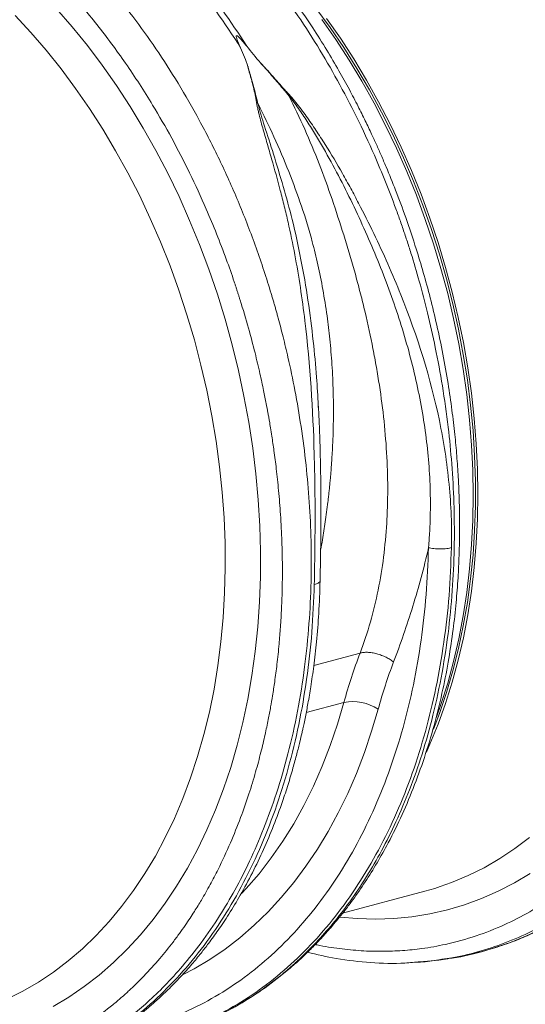
# Model space of a CAD drawing. Units: millimetres. Extents: x 789 to 12028, y 326 to 4688.
# Drawn here: x 9471 to 9607, y 1100 to 1365 of the extents above; entities that cross this region are included whole.
import ezdxf

# ---------------------------------------------------------------- set-up
doc = ezdxf.new("R2010")
doc.units = ezdxf.units.MM
doc.layers.get('0').update_dxf_attribs({"linetype": 'CONTINUOUS'})
doc.layers.add('ACO_DRAINAGE', color=7, linetype='CONTINUOUS')

# ---------------------------------------------------------------- blocks, each defined once
blk = doc.blocks.new('Z$W@#1D4939AF')
at = {"layer": 'ACO_DRAINAGE', "color": 7, "linetype": 'Continuous', "lineweight": 0}
for p, q in [((2143.2, 1042.39), (2147.43, 1037.52)), ((2213.14, 1042.6), (2216.97, 1037.35)), ((2136.25, 1035.99), (2131.98, 1040.59)), ((2214.76, 1039.47), (2218.5, 1034.1)), ((2216.01, 1039.81), (2219.75, 1034.44)), ((2147.43, 1037.52), (2151.54, 1032.44)), ((2216.97, 1037.35), (2220.67, 1031.9)), ((2140.4, 1031.18), (2136.25, 1035.99)), ((2218.5, 1034.1), (2222.1, 1028.55)), ((2219.75, 1034.44), (2223.35, 1028.88)), ((2151.54, 1032.44), (2155.51, 1027.15)), ((2220.67, 1031.9), (2224.22, 1026.27)), ((2144.43, 1026.15), (2140.4, 1031.18)), ((2222.1, 1028.55), (2225.55, 1022.83)), ((2223.35, 1028.88), (2226.79, 1023.16)), ((2148.32, 1020.91), (2144.43, 1026.15)), ((2155.51, 1027.15), (2159.35, 1021.67)), ((2224.22, 1026.27), (2227.61, 1020.48)), ((2152.07, 1015.48), (2148.32, 1020.91)), ((2159.35, 1021.67), (2163.05, 1016)), ((2225.55, 1022.83), (2228.84, 1016.94)), ((2226.79, 1023.16), (2230.08, 1017.28)), ((2227.61, 1020.48), (2230.84, 1014.53)), ((2155.67, 1009.87), (2152.07, 1015.48)), ((2163.05, 1016), (2166.59, 1010.16)), ((2228.84, 1016.94), (2231.96, 1010.91)), ((2230.08, 1017.28), (2233.2, 1011.24)), ((2230.84, 1014.53), (2233.9, 1008.43)), ((2166.59, 1010.16), (2169.97, 1004.15)), ((2231.96, 1010.91), (2234.91, 1004.74)), ((2233.2, 1011.24), (2236.15, 1005.08)), ((2159.12, 1004.08), (2155.67, 1009.87)), ((2233.9, 1008.43), (2236.78, 1002.2)), ((2234.91, 1004.74), (2237.68, 998.45)), ((2236.15, 1005.08), (2238.92, 998.78)), ((2162.41, 998.14), (2159.12, 1004.08)), ((2169.97, 1004.15), (2173.18, 998)), ((2236.78, 1002.2), (2239.48, 995.85)), ((2165.52, 992.04), (2162.41, 998.14)), ((2173.18, 998), (2176.22, 991.7)), ((2237.68, 998.45), (2240.27, 992.04)), ((2238.92, 998.78), (2241.51, 992.37)), ((2239.48, 995.85), (2242, 989.39)), ((2168.47, 985.81), (2165.52, 992.04)), ((2176.22, 991.7), (2179.09, 985.28)), ((2240.27, 992.04), (2242.67, 985.53)), ((2241.51, 992.37), (2243.91, 985.87)), ((2242, 989.39), (2244.32, 982.84)), ((2171.23, 979.45), (2168.47, 985.81)), ((2179.09, 985.28), (2181.77, 978.75)), ((2242.67, 985.53), (2244.88, 978.94)), ((2243.91, 985.87), (2246.12, 979.27)), ((2244.32, 982.84), (2246.45, 976.2)), ((2173.8, 972.98), (2171.23, 979.45)), ((2181.77, 978.75), (2184.26, 972.11)), ((2244.88, 978.94), (2246.89, 972.27)), ((2246.12, 979.27), (2248.13, 972.6)), ((2246.45, 976.2), (2248.37, 969.49)), ((2176.18, 966.41), (2173.8, 972.98)), ((2184.26, 972.11), (2186.56, 965.38)), ((2246.89, 972.27), (2248.7, 965.54)), ((2248.13, 972.6), (2249.94, 965.87)), ((2248.37, 969.49), (2250.1, 962.73)), ((2178.37, 959.76), (2176.18, 966.41)), ((2186.56, 965.38), (2188.67, 958.57)), ((2248.7, 965.54), (2250.3, 958.76)), ((2249.94, 965.87), (2251.55, 959.1)), ((2250.1, 962.73), (2251.61, 955.92)), ((2180.36, 953.03), (2178.37, 959.76)), ((2188.67, 958.57), (2190.57, 951.7)), ((2250.3, 958.76), (2251.7, 951.95)), ((2251.55, 959.1), (2252.94, 952.28)), ((2251.61, 955.92), (2252.91, 949.09)), ((2182.14, 946.24), (2180.36, 953.03)), ((2190.57, 951.7), (2192.27, 944.77)), ((2251.7, 951.95), (2252.89, 945.11)), ((2252.94, 952.28), (2254.13, 945.45)), ((2252.91, 949.09), (2254.01, 942.24)), ((2183.71, 939.41), (2182.14, 946.24)), ((2192.27, 944.77), (2193.75, 937.81)), ((2252.89, 945.11), (2253.86, 938.27)), ((2254.13, 945.45), (2255.11, 938.6)), ((2254.01, 942.24), (2254.88, 935.39)), ((2185.08, 932.54), (2183.71, 939.41)), ((2253.86, 938.27), (2254.62, 931.43)), ((2255.11, 938.6), (2255.87, 931.77)), ((2193.75, 937.81), (2195.03, 930.82)), ((2213.86, 934.19), (2213.79, 935.26)), ((2254.88, 935.39), (2255.54, 928.55)), ((2186.22, 925.66), (2185.08, 932.54)), ((2195.03, 930.82), (2196.1, 923.82)), ((2254.62, 931.43), (2255.17, 924.61)), ((2255.87, 931.77), (2256.41, 924.95)), ((2255.54, 928.55), (2255.98, 921.73)), ((2187.16, 918.77), (2186.22, 925.66)), ((2256.41, 924.95), (2256.74, 918.16)), ((2196.1, 923.82), (2196.95, 916.82)), ((2255.17, 924.61), (2255.49, 917.83)), ((2255.98, 921.73), (2256.2, 914.95)), ((2187.87, 911.88), (2187.16, 918.77)), ((2255.49, 917.83), (2255.6, 911.08)), ((2256.74, 918.16), (2256.85, 911.42)), ((2196.95, 916.82), (2197.58, 909.83)), ((2256.2, 914.95), (2256.2, 908.23)), ((2188.37, 905.03), (2187.87, 911.88)), ((2197.58, 909.83), (2197.99, 902.87)), ((2255.6, 911.08), (2255.49, 904.4)), ((2256.85, 911.42), (2256.74, 904.73)), ((2256.2, 908.23), (2255.98, 901.57)), ((2188.64, 898.2), (2188.37, 905.03)), ((2255.49, 904.4), (2255.17, 897.79)), ((2256.74, 904.73), (2256.41, 898.12)), ((2197.99, 902.87), (2198.19, 895.96)), ((2255.98, 901.57), (2255.54, 894.99)), ((2188.69, 891.43), (2188.64, 898.2)), ((2198.19, 895.96), (2198.16, 889.09)), ((2255.17, 897.79), (2254.62, 891.26)), ((2256.41, 898.12), (2255.87, 891.59)), ((2255.54, 894.99), (2254.88, 888.5)), ((2188.53, 884.71), (2188.69, 891.43)), ((2254.62, 891.26), (2253.86, 884.83)), ((2255.87, 891.59), (2255.11, 885.16)), ((2198.16, 889.09), (2197.92, 882.3)), ((2254.88, 888.5), (2254.01, 882.12)), ((2255.11, 885.16), (2254.13, 878.84)), ((2188.14, 878.08), (2188.53, 884.71)), ((2253.86, 884.83), (2252.89, 878.51)), ((2197.92, 882.3), (2197.46, 875.58)), ((2254.01, 882.12), (2252.91, 875.85)), ((2187.53, 871.53), (2188.14, 878.08)), ((2252.89, 878.51), (2251.7, 872.31)), ((2254.13, 878.84), (2252.94, 872.64)), ((2197.46, 875.58), (2196.78, 868.95)), ((2252.91, 875.85), (2251.61, 869.72)), ((2251.7, 872.31), (2250.3, 866.25)), ((2252.94, 872.64), (2251.55, 866.58)), ((2186.7, 865.09), (2187.53, 871.53)), ((2251.61, 869.72), (2250.1, 863.72)), ((2196.78, 868.95), (2195.88, 862.43)), ((2225.06, 868.5), (2212.59, 865.16)), ((2251.55, 866.58), (2249.94, 860.66)), ((2185.66, 858.76), (2186.7, 865.09)), ((2250.3, 866.25), (2248.7, 860.33)), ((2195.88, 862.43), (2194.77, 856.03)), ((2250.1, 863.72), (2248.37, 857.88)), ((2184.4, 852.55), (2185.66, 858.76)), ((2248.7, 860.33), (2246.89, 854.57)), ((2249.94, 860.66), (2248.13, 854.9)), ((2194.77, 856.03), (2193.45, 849.75)), ((2248.37, 857.88), (2246.45, 852.21)), ((2210.53, 852.44), (2220.72, 855.17)), ((2218.97, 849.25), (2220.72, 855.17)), ((2229.95, 853.33), (2228.19, 847.38)), ((2246.89, 854.57), (2245.7, 851.17)), ((2248.13, 854.9), (2246.12, 849.31)), ((2182.93, 846.49), (2184.4, 852.55)), ((2246.45, 852.21), (2244.83, 847.97)), ((2193.45, 849.75), (2191.91, 843.62)), ((2217.01, 843.5), (2218.97, 849.25)), ((2246.12, 849.31), (2243.91, 843.9)), ((2181.25, 840.58), (2182.93, 846.49)), ((2228.19, 847.38), (2226.23, 841.6)), ((2191.91, 843.62), (2190.17, 837.64)), ((2214.84, 837.93), (2217.01, 843.5)), ((2243.91, 843.9), (2242.96, 841.76)), ((2179.36, 834.83), (2181.25, 840.58)), ((2226.23, 841.6), (2224.08, 835.99)), ((2190.17, 837.64), (2188.22, 831.82)), ((2212.48, 832.55), (2214.84, 837.93)), ((2177.27, 829.26), (2179.36, 834.83)), ((2224.08, 835.99), (2221.73, 830.57)), ((2209.91, 827.38), (2212.48, 832.55)), ((2174.98, 823.87), (2177.27, 829.26)), ((2188.22, 831.82), (2186.08, 826.18)), ((2221.73, 830.57), (2219.19, 825.34)), ((2207.16, 822.42), (2209.91, 827.38)), ((2186.08, 826.18), (2183.73, 820.73)), ((2219.19, 825.34), (2216.46, 820.32)), ((2172.5, 818.68), (2174.98, 823.87)), ((2204.23, 817.69), (2207.16, 822.42)), ((2169.83, 813.7), (2172.5, 818.68)), ((2183.73, 820.73), (2181.2, 815.47)), ((2216.46, 820.32), (2213.55, 815.51)), ((2266.83, 815.73), (2270.79, 818.74)), ((2201.11, 813.18), (2204.23, 817.69)), ((2166.98, 808.94), (2169.83, 813.7)), ((2181.2, 815.47), (2178.47, 810.41)), ((2213.55, 815.51), (2210.47, 810.93)), ((2262.73, 813), (2266.83, 815.73)), ((2197.82, 808.92), (2201.11, 813.18)), ((2210.47, 810.93), (2207.22, 806.58)), ((2258.52, 810.55), (2262.73, 813)), ((2163.95, 804.4), (2166.98, 808.94)), ((2178.47, 810.41), (2175.57, 805.57)), ((2194.37, 804.92), (2197.82, 808.92)), ((2249.77, 806.54), (2254.2, 808.4)), ((2254.2, 808.4), (2258.52, 810.55)), ((2270.96, 808.97), (2266.7, 806.43)), ((2175.57, 805.57), (2172.49, 800.96)), ((2207.22, 806.58), (2203.81, 802.47)), ((2245.24, 804.97), (2246.7, 805.44)), ((2246.7, 805.44), (2249.77, 806.54)), ((2266.7, 806.43), (2262.33, 804.18)), ((2160.74, 800.09), (2163.95, 804.4)), ((2193.1, 803.55), (2194.37, 804.92)), ((2220.35, 798.25), (2242.53, 804.19)), ((2242.53, 804.19), (2245.24, 804.97)), ((2262.33, 804.18), (2257.86, 802.21)), ((2157.37, 796.03), (2160.74, 800.09)), ((2172.49, 800.96), (2169.24, 796.58)), ((2203.81, 802.47), (2200.24, 798.6)), ((2253.28, 800.54), (2248.62, 799.17)), ((2257.86, 802.21), (2253.28, 800.54)), ((2200.24, 798.6), (2196.51, 795)), ((2239.07, 797.33), (2234.2, 796.86)), ((2243.88, 798.1), (2239.07, 797.33)), ((2248.62, 799.17), (2243.88, 798.1)), ((2153.84, 792.23), (2157.37, 796.03)), ((2169.24, 796.58), (2165.82, 792.44)), ((2196.51, 795), (2192.65, 791.65)), ((2224.31, 796.84), (2219.68, 797.24)), ((2229.28, 796.69), (2224.31, 796.84)), ((2234.2, 796.86), (2229.28, 796.69)), ((2150.16, 788.68), (2153.84, 792.23)), ((2165.82, 792.44), (2162.25, 788.55)), ((2192.65, 791.65), (2188.65, 788.58)), ((2146.34, 785.4), (2150.16, 788.68)), ((2162.25, 788.55), (2158.52, 784.92)), ((2188.65, 788.58), (2184.52, 785.78)), ((2142.37, 782.39), (2146.34, 785.4)), ((2158.52, 784.92), (2154.65, 781.55)), ((2184.52, 785.78), (2180.28, 783.26)), ((2241.22, 785.18), (2246.3, 785.63)), ((2246.34, 785.63), (2248.11, 785.89)), ((2138.28, 779.66), (2142.37, 782.39)), ((2154.65, 781.55), (2150.65, 778.45)), ((2180.28, 783.26), (2177.36, 781.73)), ((2134.07, 777.21), (2138.28, 779.66)), ((2129.75, 775.06), (2134.07, 777.21)), ((2150.65, 778.45), (2146.51, 775.63)), ((2146.51, 775.63), (2142.25, 773.09))]:
    blk.add_line(p, q, dxfattribs=at)
for centre, radius, start, end in [((2021.64, 924.03), 202.33, 32.2045, 45.6833), ((2023.27, 924.47), 202.33, 32.2045, 45.6833), ((2223.02, 842.67), 12.71, 56.9737, 100.4484)]:
    blk.add_arc(centre, radius, start, end, dxfattribs=at)
for points, knots in [([(2246.33, 785.72), (2247.34, 785.85), (2250.89, 786.27), (2256.84, 787.75), (2264.2, 790.12), (2270.61, 792.93), (2276.11, 795.85), (2279.53, 797.95), (2281.74, 799.41), (2282.76, 800.11), (2283.78, 800.83), (2284.8, 801.57), (2285.8, 802.32), (2286.81, 803.09), (2288.95, 804.79), (2292.33, 807.66), (2296.97, 812.11), (2301.82, 817.42), (2306.8, 823.68), (2311.5, 830.55), (2315.87, 837.94), (2319.86, 845.76), (2323.64, 854.47), (2327.11, 864.11), (2330.2, 874.7), (2332.75, 886.08), (2334.63, 897.84), (2335.83, 909.55), (2336.38, 920.93), (2336.37, 931.89), (2335.9, 942.38), (2334.99, 952.7), (2333.69, 962.77), (2332.03, 972.49), (2330.35, 980.53), (2328.8, 987.04), (2327.78, 990.93), (2327.12, 993.36), (2326.81, 994.45), (2326.51, 995.52), (2326.21, 996.57), (2325.9, 997.6), (2325.6, 998.62), (2324.14, 1003.45), (2321.32, 1011.94), (2316.72, 1023.76), (2311.68, 1035), (2306.27, 1045.63), (2300.53, 1055.62), (2294.53, 1064.96), (2288.33, 1073.63), (2281.95, 1081.63), (2275.48, 1088.99), (2271.02, 1093.43), (2268.82, 1095.63)], [0, 0, 0, 0, 0.0106243, 0.0370442, 0.063907, 0.0912126, 0.1094788, 0.1279381, 0.1321088, 0.1362894, 0.1404796, 0.1446796, 0.1488893, 0.1531087, 0.1573379, 0.1761201, 0.1969678, 0.2198809, 0.2448597, 0.2719041, 0.2960205, 0.3215718, 0.348558, 0.3769793, 0.4068357, 0.4381274, 0.4693733, 0.4991951, 0.5275924, 0.5545651, 0.5801129, 0.6042354, 0.6295597, 0.6530959, 0.6748436, 0.688218, 0.700813, 0.7035335, 0.7062146, 0.7088565, 0.7114591, 0.7140224, 0.7165464, 0.7190311, 0.7500544, 0.7804278, 0.8101511, 0.8392241, 0.8676468, 0.8954189, 0.9225404, 0.9490112, 0.9748311, 1, 1, 1, 1]), ([(2262.23, 1089.48), (2265.02, 1086.67), (2270.65, 1081.02), (2278.67, 1071.46), (2286.39, 1061.07), (2293.06, 1050.77), (2298.77, 1040.82), (2303.61, 1031.44), (2307.6, 1022.76), (2310.85, 1014.96), (2313.36, 1008.4), (2314.98, 1003.78), (2315.85, 1001.18), (2316.11, 1000.37), (2316.38, 999.55), (2316.64, 998.74), (2316.91, 997.92), (2317.87, 994.85), (2319.36, 989.84), (2321.11, 983.21), (2322.45, 977.6), (2323.43, 973.03), (2324.13, 969.51), (2324.57, 967.14), (2324.86, 965.55), (2325.09, 964.21), (2325.38, 962.48), (2325.8, 959.84), (2326.35, 956.15), (2326.97, 951.26), (2327.58, 945.49), (2328.1, 938.95), (2328.44, 932.2), (2328.58, 925.61), (2328.54, 919.59), (2328.35, 914.05), (2328.06, 908.99), (2327.66, 903.94), (2327.14, 899.01), (2326.53, 894.36), (2325.95, 890.54), (2325.37, 887.15), (2324.71, 883.66), (2323.85, 879.58), (2322.73, 874.85), (2321.3, 869.5), (2319.49, 863.59), (2317.25, 857.17), (2314.5, 850.34), (2311.71, 844.34), (2309.05, 839.24), (2307.21, 836.01), (2305.77, 833.63), (2304.76, 832), (2303.6, 830.21), (2302.26, 828.22), (2300.73, 826.06), (2298.49, 823.04), (2295.34, 819.13), (2292.35, 815.83), (2290.25, 813.67), (2289.28, 812.7), (2288.28, 811.74), (2287.25, 810.76), (2286.19, 809.79), (2285.09, 808.82), (2283.96, 807.84), (2281.36, 805.68), (2277.08, 802.45), (2270.81, 798.49), (2263.87, 794.95), (2256.27, 791.96), (2248.83, 789.9), (2242.17, 788.71), (2236.47, 788.12), (2231.01, 787.92), (2225.34, 788.07), (2219.48, 788.67), (2215.34, 789.26), (2213.15, 789.77), (2212.98, 789.81)], [0, 0, 0, 0, 0.029867, 0.06023, 0.091093, 0.122456, 0.146205, 0.170235, 0.194549, 0.210752, 0.22708, 0.241551, 0.243453, 0.245357, 0.247262, 0.24917, 0.251078, 0.252989, 0.270625, 0.285848, 0.298656, 0.309049, 0.317023, 0.32258, 0.32516, 0.327791, 0.331716, 0.336886, 0.345718, 0.356766, 0.370031, 0.384852, 0.401266, 0.416203, 0.430115, 0.443002, 0.454861, 0.465694, 0.47891, 0.490182, 0.499508, 0.506887, 0.515334, 0.525616, 0.537732, 0.551685, 0.567474, 0.585103, 0.604572, 0.625883, 0.638624, 0.651943, 0.656825, 0.662102, 0.668163, 0.67501, 0.682641, 0.691057, 0.707776, 0.726929, 0.730978, 0.735121, 0.739358, 0.743689, 0.748114, 0.752633, 0.757246, 0.761954, 0.784072, 0.807657, 0.832711, 0.859233, 0.887225, 0.90812, 0.925227, 0.942807, 0.960862, 0.979389, 0.998389, 1, 1, 1, 1]), ([(2181.82, 1072.32), (2184.02, 1070.13), (2188.48, 1065.68), (2194.97, 1058.32), (2201.37, 1050.33), (2207.61, 1041.67), (2213.51, 1032.56), (2219.05, 1023.06), (2224.19, 1013.21), (2228.46, 1004.04), (2231.95, 995.71), (2234.03, 990.3), (2235.34, 986.71), (2235.94, 985.02), (2236.53, 983.33), (2237.11, 981.62), (2237.68, 979.9), (2238.23, 978.18), (2239.4, 974.51), (2241.15, 968.58), (2243.38, 960.07), (2245.49, 950.66), (2247.39, 940.35), (2248.86, 929.87), (2249.88, 919.34), (2250.46, 908.88), (2250.57, 897.94), (2250.13, 886.59), (2249.06, 874.92), (2247.31, 863.19), (2244.88, 851.85), (2241.92, 841.29), (2238.56, 831.68), (2234.89, 823), (2231, 815.2), (2226.83, 808.01), (2222.43, 801.44), (2217.86, 795.52), (2213.83, 790.96), (2210.42, 787.48), (2208.31, 785.49), (2206.97, 784.28), (2206.37, 783.75), (2205.77, 783.23), (2205.18, 782.72), (2204.59, 782.23), (2204.01, 781.75), (2201.28, 779.53), (2196.29, 775.9), (2188.88, 771.5), (2183.76, 769.28), (2181.25, 768.2)], [0, 0, 0, 0, 0.027022, 0.054744, 0.083164, 0.112283, 0.142101, 0.170561, 0.19963, 0.229308, 0.24923, 0.269417, 0.273986, 0.278568, 0.283163, 0.287772, 0.292394, 0.297029, 0.301678, 0.321918, 0.344362, 0.369011, 0.395865, 0.424922, 0.450822, 0.478251, 0.507211, 0.5377, 0.569719, 0.603266, 0.636862, 0.668917, 0.699432, 0.728406, 0.755839, 0.781731, 0.808901, 0.83414, 0.857446, 0.871771, 0.885254, 0.888165, 0.891034, 0.89386, 0.896644, 0.899386, 0.902085, 0.904742, 0.937334, 0.969381, 1, 1, 1, 1]), ([(2181.29, 768.21), (2184.05, 769.41), (2189.43, 771.76), (2196.83, 776.22), (2202.64, 780.44), (2207, 784.08), (2210.04, 786.86), (2212.53, 789.33), (2214.43, 791.31), (2215.81, 792.83), (2216.93, 794.1), (2218.12, 795.49), (2219.56, 797.23), (2221.26, 799.37), (2223.62, 802.53), (2226.49, 806.69), (2229.68, 811.83), (2233.05, 817.87), (2236.48, 824.87), (2239.85, 832.92), (2242.82, 841.29), (2245.36, 849.88), (2247.42, 858.47), (2249.02, 866.79), (2250.18, 874.62), (2250.99, 881.89), (2251.5, 888.57), (2251.77, 894.07), (2251.89, 898.38), (2251.92, 901.52), (2251.92, 904.41), (2251.88, 907.54), (2251.77, 911.43), (2251.55, 916.25), (2251.18, 921.7), (2250.62, 927.73), (2249.85, 934.25), (2248.8, 941.48), (2247.44, 949.15), (2245.83, 956.88), (2244.05, 964.24), (2242.19, 971.08), (2240.02, 978.32), (2237.54, 985.73), (2234.8, 993.1), (2232.54, 998.7), (2230.79, 1002.79), (2229.48, 1005.74), (2228.07, 1008.82), (2226.42, 1012.27), (2224.43, 1016.28), (2222.07, 1020.79), (2219.27, 1025.86), (2215.99, 1031.45), (2212.18, 1037.51), (2207.81, 1043.97), (2202.83, 1050.76), (2197.21, 1057.78), (2190.92, 1064.97), (2186.36, 1069.51), (2184.01, 1071.86)], [0, 0, 0, 0, 0.032569, 0.063538, 0.092907, 0.109431, 0.124119, 0.136361, 0.146158, 0.152554, 0.15753, 0.163575, 0.171189, 0.180372, 0.191123, 0.210491, 0.230143, 0.249756, 0.276438, 0.303047, 0.329585, 0.356051, 0.381858, 0.405797, 0.427834, 0.447974, 0.466217, 0.482553, 0.492589, 0.500967, 0.507764, 0.515655, 0.525966, 0.538694, 0.553839, 0.569074, 0.586158, 0.605091, 0.625852, 0.646578, 0.666063, 0.684307, 0.70131, 0.724391, 0.744709, 0.762264, 0.771315, 0.779407, 0.787526, 0.797904, 0.809372, 0.822779, 0.838125, 0.855413, 0.874642, 0.895815, 0.918935, 0.944004, 0.971025, 1, 1, 1, 1]), ([(2121.88, 752.38), (2122.89, 752.5), (2126.43, 752.93), (2132.39, 754.4), (2139.75, 756.78), (2146.16, 759.59), (2151.66, 762.51), (2155.08, 764.6), (2157.29, 766.07), (2158.31, 766.77), (2159.33, 767.49), (2160.34, 768.23), (2161.35, 768.98), (2162.36, 769.75), (2164.5, 771.45), (2167.88, 774.32), (2172.52, 778.77), (2177.37, 784.08), (2182.35, 790.34), (2187.05, 797.21), (2191.42, 804.6), (2195.41, 812.42), (2199.18, 821.13), (2202.66, 830.77), (2205.75, 841.36), (2208.3, 852.73), (2210.18, 864.5), (2211.37, 876.21), (2211.93, 887.59), (2211.92, 898.55), (2211.45, 909.04), (2210.54, 919.36), (2209.24, 929.42), (2207.58, 939.15), (2205.9, 947.19), (2204.35, 953.7), (2203.33, 957.59), (2202.67, 960.02), (2202.36, 961.11), (2202.06, 962.18), (2201.76, 963.23), (2201.45, 964.26), (2201.15, 965.28), (2199.69, 970.11), (2196.87, 978.59), (2192.27, 990.42), (2187.23, 1001.66), (2181.81, 1012.29), (2176.08, 1022.28), (2170.08, 1031.62), (2163.88, 1040.29), (2157.5, 1048.28), (2151.03, 1055.65), (2146.57, 1060.09), (2144.37, 1062.29)], [0, 0, 0, 0, 0.0106243, 0.0370442, 0.063907, 0.0912126, 0.1094788, 0.1279381, 0.1321088, 0.1362894, 0.1404796, 0.1446796, 0.1488893, 0.1531087, 0.1573379, 0.1761201, 0.1969678, 0.2198809, 0.2448597, 0.2719041, 0.2960205, 0.3215718, 0.348558, 0.3769793, 0.4068357, 0.4381274, 0.4693733, 0.4991951, 0.5275924, 0.5545651, 0.5801129, 0.6042354, 0.6295597, 0.6530959, 0.6748436, 0.688218, 0.700813, 0.7035335, 0.7062146, 0.7088565, 0.7114591, 0.7140224, 0.7165464, 0.7190311, 0.7500544, 0.7804278, 0.8101511, 0.8392241, 0.8676468, 0.8954189, 0.9225404, 0.9490112, 0.9748311, 1, 1, 1, 1]), ([(2137.78, 1056.14), (2140.57, 1053.33), (2146.2, 1047.68), (2154.22, 1038.12), (2161.94, 1027.73), (2168.61, 1017.42), (2174.32, 1007.48), (2179.16, 998.09), (2183.15, 989.42), (2186.4, 981.61), (2188.91, 975.06), (2190.53, 970.44), (2191.4, 967.84), (2191.66, 967.03), (2191.93, 966.21), (2192.19, 965.39), (2192.45, 964.58), (2193.42, 961.51), (2194.91, 956.5), (2196.66, 949.87), (2198, 944.25), (2198.98, 939.68), (2199.68, 936.17), (2200.12, 933.8), (2200.41, 932.21), (2200.64, 930.87), (2200.93, 929.14), (2201.35, 926.5), (2201.89, 922.8), (2202.52, 917.92), (2203.13, 912.15), (2203.65, 905.61), (2203.99, 898.85), (2204.13, 892.27), (2204.09, 886.24), (2203.9, 880.71), (2203.61, 875.65), (2203.21, 870.6), (2202.69, 865.67), (2202.08, 861.02), (2201.5, 857.2), (2200.92, 853.81), (2200.26, 850.31), (2199.4, 846.24), (2198.28, 841.5), (2196.85, 836.16), (2195.04, 830.24), (2192.8, 823.83), (2190.05, 816.99), (2187.26, 810.99), (2184.6, 805.89), (2182.76, 802.67), (2181.32, 800.28), (2180.31, 798.66), (2179.15, 796.87), (2177.81, 794.88), (2176.28, 792.72), (2174.04, 789.7), (2170.89, 785.79), (2167.9, 782.48), (2165.8, 780.33), (2164.83, 779.36), (2163.83, 778.39), (2162.8, 777.42), (2161.74, 776.45), (2160.64, 775.48), (2159.51, 774.5), (2156.91, 772.34), (2152.63, 769.11), (2146.35, 765.15), (2139.42, 761.61), (2131.82, 758.62), (2124.38, 756.56), (2117.72, 755.37), (2112.02, 754.78), (2106.55, 754.58), (2100.89, 754.73), (2095.03, 755.33), (2090.89, 755.91), (2088.7, 756.43), (2088.53, 756.47)], [0, 0, 0, 0, 0.029867, 0.06023, 0.091093, 0.122456, 0.146205, 0.170235, 0.194549, 0.210752, 0.22708, 0.241551, 0.243453, 0.245357, 0.247262, 0.24917, 0.251078, 0.252989, 0.270625, 0.285848, 0.298656, 0.309049, 0.317023, 0.32258, 0.32516, 0.327791, 0.331716, 0.336886, 0.345718, 0.356766, 0.370031, 0.384852, 0.401266, 0.416203, 0.430115, 0.443002, 0.454861, 0.465694, 0.47891, 0.490182, 0.499508, 0.506887, 0.515334, 0.525616, 0.537732, 0.551685, 0.567474, 0.585103, 0.604572, 0.625883, 0.638624, 0.651943, 0.656825, 0.662102, 0.668163, 0.67501, 0.682641, 0.691057, 0.707776, 0.726929, 0.730978, 0.735121, 0.739358, 0.743689, 0.748114, 0.752633, 0.757246, 0.761954, 0.784072, 0.807657, 0.832711, 0.859233, 0.887225, 0.90812, 0.925227, 0.942807, 0.960862, 0.979389, 0.998389, 1, 1, 1, 1]), ([(2192.84, 1031.86), (2192.59, 1032.42), (2192.34, 1032.99), (2191.99, 1033.83), (2191.88, 1034.11), (2191.74, 1034.53), (2191.7, 1034.67), (2191.66, 1034.87), (2191.65, 1034.94), (2191.65, 1035.03), (2191.66, 1035.06), (2191.68, 1035.11), (2191.71, 1035.13), (2191.78, 1035.14), (2191.82, 1035.12), (2191.89, 1035.09), (2191.92, 1035.07), (2192.03, 1035), (2192.09, 1034.94), (2192.28, 1034.78), (2192.4, 1034.66), (2192.76, 1034.31), (2192.98, 1034.06), (2193.63, 1033.32), (2194.06, 1032.81), (2194.47, 1032.29)], [0, 0, 0, 0, 0.25, 0.25, 0.375, 0.375, 0.4375, 0.4375, 0.46875, 0.46875, 0.484375, 0.484375, 0.5, 0.5, 0.515625, 0.515625, 0.53125, 0.53125, 0.5625, 0.5625, 0.625, 0.625, 0.75, 0.75, 1, 1, 1, 1]), ([(2212.71, 887.03), (2212.84, 892.72), (2212.91, 898.52), (2212.93, 910.25), (2212.86, 916.19), (2212.36, 934.12), (2211.61, 946.24), (2209.45, 964.19), (2208.55, 970.14), (2206.91, 978.96), (2206.3, 981.87), (2205.32, 986.22), (2204.98, 987.66), (2204.27, 990.53), (2203.91, 991.96), (2202.79, 996.23), (2202, 999.05), (2200.81, 1003.26), (2200.41, 1004.66), (2199.6, 1007.45), (2199.2, 1008.84), (2198.61, 1010.92), (2198.42, 1011.61), (2198.04, 1013), (2197.76, 1014.04), (2197.52, 1015.09), (2197.36, 1015.79), (2197.29, 1016.14), (2197.2, 1016.67), (2197.17, 1016.85), (2197.11, 1017.2), (2197.08, 1017.38), (2196.98, 1017.91), (2196.92, 1018.26), (2196.57, 1020.02), (2196.25, 1021.4), (2195.8, 1023.11), (2195.7, 1023.45), (2195.51, 1024.13), (2195.41, 1024.46), (2195.11, 1025.48), (2194.94, 1026.16), (2194.82, 1026.85)], [0, 0, 0, 0, 0.125, 0.125, 0.25, 0.25, 0.5, 0.5, 0.625, 0.625, 0.6875, 0.6875, 0.71875, 0.71875, 0.75, 0.75, 0.8125, 0.8125, 0.84375, 0.84375, 0.875, 0.875, 0.890625, 0.890625, 0.90625, 0.914062, 0.914062, 0.921875, 0.921875, 0.925781, 0.925781, 0.929687, 0.929687, 0.9375, 0.9375, 0.96875, 0.96875, 0.976562, 0.976562, 0.984375, 0.984375, 1, 1, 1, 1]), ([(2197.54, 1016.7), (2197.52, 1016.75), (2197.47, 1016.97), (2197.39, 1017.29), (2197.3, 1017.67), (2197.19, 1018.1), (2197.06, 1018.63), (2196.73, 1019.92), (2196.34, 1021.4), (2195.88, 1023.09), (2195.62, 1024.07), (2195.42, 1024.74), (2195.31, 1025.13), (2195.2, 1025.5), (2195.1, 1025.86), (2195, 1026.2), (2194.91, 1026.53), (2194.85, 1026.75), (2194.82, 1026.85)], [0, 0, 0, 0, 0.016309, 0.062504, 0.093782, 0.125006, 0.187662, 0.250007, 0.500002, 0.625547, 0.749996, 0.789804, 0.827966, 0.864869, 0.900525, 0.934933, 0.968093, 1, 1, 1, 1]), ([(2198.2, 1027.78), (2198.79, 1027.21), (2199.34, 1026.63), (2200.11, 1025.75), (2200.37, 1025.45), (2200.88, 1024.86), (2201.14, 1024.56), (2202.44, 1023.08), (2203.5, 1021.9), (2204.85, 1020.41), (2205.12, 1020.11), (2205.53, 1019.67), (2205.67, 1019.52), (2205.94, 1019.22), (2206.08, 1019.07), (2206.76, 1018.33), (2207.26, 1017.72), (2208.24, 1016.5), (2208.72, 1015.88), (2209.65, 1014.64), (2210.11, 1014.02), (2211.45, 1012.14), (2212.32, 1010.88), (2214.02, 1008.33), (2214.85, 1007.05), (2217.28, 1003.17), (2218.83, 1000.55), (2221.08, 996.58), (2221.81, 995.25), (2223.26, 992.58), (2223.97, 991.23), (2226.07, 987.19), (2227.44, 984.48), (2231.39, 976.29), (2233.85, 970.75), (2240.53, 954.01), (2244.09, 942.65), (2247.64, 925.53), (2248.52, 919.81), (2249.62, 908.37), (2249.85, 902.66), (2249.72, 896.97)], [0, 0, 0, 0, 0.015625, 0.015625, 0.023438, 0.023438, 0.03125, 0.03125, 0.0625, 0.0625, 0.070313, 0.070313, 0.074219, 0.074219, 0.078125, 0.078125, 0.09375, 0.09375, 0.109375, 0.109375, 0.125, 0.125, 0.15625, 0.15625, 0.1875, 0.1875, 0.25, 0.25, 0.28125, 0.28125, 0.3125, 0.3125, 0.375, 0.375, 0.5, 0.5, 0.75, 0.75, 0.875, 0.875, 1, 1, 1, 1]), ([(2198.2, 1027.78), (2198.35, 1027.62), (2198.66, 1027.28), (2199.13, 1026.76), (2199.63, 1026.19), (2200.08, 1025.68), (2200.47, 1025.24), (2200.79, 1024.88), (2201.11, 1024.51), (2201.43, 1024.14), (2201.75, 1023.77), (2202.28, 1023.16), (2203.02, 1022.29), (2203.84, 1021.32), (2204.52, 1020.52), (2205.02, 1019.92), (2205.46, 1019.4), (2205.72, 1019.07), (2205.84, 1018.92)], [0, 0, 0, 0, 0.056554, 0.117007, 0.181348, 0.250003, 0.291325, 0.332756, 0.374327, 0.416054, 0.457942, 0.499996, 0.624376, 0.749992, 0.825704, 0.892677, 0.950825, 1, 1, 1, 1]), ([(2225.06, 868.5), (2227.15, 874), (2228.76, 879.66), (2231.12, 891.35), (2231.88, 897.36), (2232.35, 905.13), (2232.41, 906.69), (2232.5, 909.84), (2232.52, 911.43), (2232.52, 916.21), (2232.41, 919.4), (2231.84, 929.01), (2231.11, 935.48), (2229.82, 943.64), (2229.55, 945.27), (2228.95, 948.55), (2228.01, 953.49), (2226.54, 960.12), (2225.29, 965.07), (2224.44, 968.35), (2224, 969.98), (2222.63, 974.88), (2221.67, 978.12), (2219.64, 984.58), (2218.59, 987.79), (2216.4, 994.19), (2215.26, 997.37), (2212.81, 1003.69), (2211.5, 1006.82), (2208.77, 1012.96), (2207.33, 1015.97), (2205.84, 1018.92)], [0, 0, 0, 0, 0.125, 0.125, 0.25, 0.25, 0.28125, 0.28125, 0.3125, 0.3125, 0.375, 0.375, 0.5, 0.5, 0.53125, 0.53125, 0.5625, 0.625, 0.65625, 0.65625, 0.6875, 0.6875, 0.75, 0.75, 0.8125, 0.8125, 0.875, 0.875, 0.9375, 0.9375, 1, 1, 1, 1]), ([(2243.54, 896.93), (2243.54, 897.01), (2243.55, 897.09), (2243.56, 897.24), (2243.57, 897.32), (2243.59, 897.55), (2243.63, 898.02), (2243.71, 899.11), (2243.77, 900.04), (2243.88, 901.92), (2243.94, 903.17), (2244.05, 906.95), (2244.06, 909.48), (2243.87, 917.13), (2243.46, 922.29), (2242.09, 932.68), (2241.13, 937.91), (2238.7, 948.39), (2237.23, 953.64), (2233.85, 964.1), (2231.93, 969.31), (2227.72, 979.65), (2225.43, 984.78), (2221.78, 992.37), (2220.53, 994.88), (2217.94, 999.86), (2216.59, 1002.31), (2214.49, 1005.96), (2213.78, 1007.17), (2212.32, 1009.58), (2211.57, 1010.77), (2210.04, 1013.14), (2209.25, 1014.31), (2208.02, 1016.06), (2207.61, 1016.64), (2206.96, 1017.5), (2206.75, 1017.79), (2206.41, 1018.22), (2206.3, 1018.36), (2206.13, 1018.57), (2206.07, 1018.64), (2205.96, 1018.78), (2205.9, 1018.85), (2205.84, 1018.92)], [0, 0, 0, 0, 0.001953, 0.001953, 0.003906, 0.003906, 0.007813, 0.015625, 0.03125, 0.03125, 0.0625, 0.0625, 0.125, 0.125, 0.25, 0.25, 0.375, 0.375, 0.5, 0.5, 0.625, 0.625, 0.75, 0.75, 0.8125, 0.8125, 0.875, 0.875, 0.90625, 0.90625, 0.9375, 0.9375, 0.96875, 0.96875, 0.984375, 0.984375, 0.992188, 0.992188, 0.996094, 0.996094, 0.998047, 0.998047, 1, 1, 1, 1]), ([(2213.79, 935.26), (2213.65, 937.82), (2213.32, 943.63), (2212.43, 953.14), (2211.08, 963.73), (2209.21, 974.7), (2206.96, 984.94), (2204.38, 994.43), (2201.82, 1002.84), (2199.77, 1009.24), (2198.32, 1013.73), (2197.8, 1015.7), (2197.54, 1016.7)], [0, 0, 0, 0, 0.0907867, 0.2056777, 0.3369886, 0.4688906, 0.6011228, 0.7121569, 0.823281, 0.9216029, 0.9605255, 1, 1, 1, 1]), ([(2214.43, 896.24), (2214.59, 897.18), (2215.04, 899.71), (2215.72, 904.03), (2216.22, 907.86), (2216.53, 910.52), (2216.68, 911.83), (2216.82, 913.16), (2216.95, 914.53), (2217.08, 915.93), (2217.2, 917.35), (2217.31, 918.82), (2217.44, 920.55), (2217.57, 922.73), (2217.71, 925.57), (2217.82, 928.68), (2217.87, 931.74), (2217.88, 934.44), (2217.86, 936.82), (2217.78, 940.77), (2217.53, 946.2), (2216.96, 953.04), (2216.15, 959.8), (2215.09, 966.5), (2213.74, 973.18), (2211.91, 980.72), (2209.37, 989.15), (2205.84, 998.58), (2201.94, 1007.81), (2199, 1013.75), (2197.54, 1016.7)], [0, 0, 0, 0, 0.024339, 0.06486, 0.109584, 0.120203, 0.131034, 0.142076, 0.153331, 0.164798, 0.176476, 0.188367, 0.200913, 0.218689, 0.241696, 0.269933, 0.294119, 0.315801, 0.33498, 0.351655, 0.410748, 0.465521, 0.515976, 0.573402, 0.627604, 0.67859, 0.758801, 0.838128, 0.919919, 1, 1, 1, 1]), ([(2214.28, 887.96), (2214.32, 889.97), (2214.4, 893.66), (2214.46, 898.8), (2214.5, 903.03), (2214.5, 906.1), (2214.5, 908.18), (2214.5, 909.44), (2214.49, 910.57), (2214.49, 911.82), (2214.47, 913.73), (2214.44, 916.38), (2214.38, 919.75), (2214.29, 923.48), (2214.17, 927.33), (2214.02, 931.21), (2213.89, 933.8), (2213.82, 935.1)], [0, 0, 0, 0, 0.13033, 0.240636, 0.330926, 0.401152, 0.436784, 0.463447, 0.481285, 0.508127, 0.543077, 0.602336, 0.676082, 0.756205, 0.836895, 0.918154, 1, 1, 1, 1]), ([(2248.11, 785.89), (2249.73, 786.16), (2253.12, 786.73), (2257.84, 787.87), (2262.83, 789.32), (2267.72, 791.11), (2272.42, 793.16), (2276.66, 795.31), (2280.48, 797.51), (2283.42, 799.38), (2285.53, 800.83), (2287.08, 801.95), (2288.64, 803.11), (2290.43, 804.5), (2292.55, 806.26), (2295, 808.4), (2297.92, 811.15), (2301.02, 814.31), (2304.01, 817.66), (2306.5, 820.67), (2308.86, 823.72), (2311.37, 827.19), (2314.25, 831.5), (2317.36, 836.66), (2320.51, 842.49), (2323.5, 848.75), (2326.2, 855.17), (2328.38, 861.05), (2330.09, 866.26), (2331.38, 870.57), (2332.42, 874.42), (2333.22, 877.63), (2333.75, 879.89), (2334.12, 881.54), (2334.42, 882.96), (2334.89, 885.21), (2335.52, 888.5), (2336.28, 893.04), (2337.08, 898.58), (2337.83, 905.18), (2338.45, 912.84), (2338.64, 918.38), (2338.73, 921.31)], [0, 0, 0, 0, 0.029115, 0.060649, 0.094854, 0.131822, 0.162806, 0.195267, 0.224363, 0.248136, 0.262085, 0.273219, 0.28449, 0.298724, 0.315922, 0.336082, 0.359114, 0.389767, 0.416655, 0.43978, 0.459149, 0.484454, 0.51424, 0.548503, 0.586721, 0.624983, 0.662482, 0.699219, 0.724483, 0.748475, 0.768932, 0.785748, 0.798925, 0.804149, 0.811409, 0.82078, 0.838793, 0.861552, 0.889055, 0.9213, 0.958283, 1, 1, 1, 1]), ([(2337.16, 920.37), (2336.99, 916.04), (2336.66, 907.37), (2335.21, 894.73), (2333.09, 882.46), (2330.24, 870.65), (2326.68, 859.36), (2322.45, 848.66), (2317.56, 838.62), (2312.04, 829.29), (2305.93, 820.73), (2299.26, 812.99), (2292.07, 806.12), (2284.41, 800.16), (2276.31, 795.14), (2267.84, 791.07), (2259.02, 788.09), (2252.57, 786.43), (2249.01, 786.06), (2248.57, 786.02)], [0, 0, 0, 0, 0.061942, 0.123885, 0.185827, 0.247769, 0.309712, 0.371654, 0.433596, 0.495539, 0.557481, 0.619423, 0.681366, 0.743308, 0.80525, 0.867193, 0.929135, 0.991077, 1, 1, 1, 1]), ([(2243.54, 896.93), (2243.37, 892.69), (2243.04, 884.22), (2241.63, 871.86), (2239.56, 859.87), (2236.77, 848.32), (2233.3, 837.28), (2229.16, 826.82), (2224.38, 817), (2218.98, 807.88), (2213.01, 799.52), (2206.49, 791.95), (2199.46, 785.23), (2191.97, 779.4), (2184.06, 774.49), (2175.77, 770.54), (2167.26, 767.53), (2161.4, 766.36), (2158.51, 765.78)], [0, 0, 0, 0, 0.062615, 0.125231, 0.187846, 0.250462, 0.313077, 0.375693, 0.438308, 0.500923, 0.563539, 0.626154, 0.68877, 0.751385, 0.814, 0.876616, 0.939231, 1, 1, 1, 1]), ([(2179.65, 767.59), (2179.88, 767.66), (2183.05, 768.75), (2188.86, 771.78), (2196.98, 776.71), (2204.63, 782.7), (2211.82, 789.57), (2218.49, 797.31), (2224.6, 805.87), (2230.12, 815.2), (2235.01, 825.24), (2239.25, 835.94), (2242.8, 847.23), (2245.65, 859.05), (2247.77, 871.32), (2249.22, 883.96), (2249.55, 892.63), (2249.72, 896.97)], [0, 0, 0, 0, 0.005603, 0.076631, 0.147659, 0.218688, 0.289716, 0.360745, 0.431773, 0.502801, 0.57383, 0.644858, 0.715886, 0.786915, 0.857943, 0.928972, 1, 1, 1, 1]), ([(2243.54, 896.93), (2242.29, 891.49), (2240.86, 886.23), (2237.71, 875.98), (2235.97, 870.99), (2234.1, 866.08)], [0, 0, 0, 0, 0.5, 0.5, 1, 1, 1, 1]), ([(2249.72, 896.97), (2249.39, 896.86), (2248.96, 896.76), (2248.19, 896.66), (2247.92, 896.63), (2247.34, 896.59), (2247.04, 896.58), (2246.44, 896.58), (2246.14, 896.58), (2245.54, 896.62), (2245.25, 896.64), (2244.42, 896.74), (2243.93, 896.83), (2243.54, 896.93)], [0, 0, 0, 0, 0.25, 0.25, 0.375, 0.375, 0.5, 0.5, 0.625, 0.625, 0.75, 0.75, 1, 1, 1, 1]), ([(2123.66, 752.55), (2125.28, 752.82), (2128.67, 753.39), (2133.39, 754.53), (2138.38, 755.98), (2143.27, 757.77), (2147.97, 759.82), (2152.21, 761.97), (2156.03, 764.17), (2158.97, 766.04), (2161.08, 767.49), (2162.63, 768.61), (2164.19, 769.77), (2165.97, 771.16), (2168.1, 772.91), (2170.55, 775.06), (2173.47, 777.8), (2176.57, 780.97), (2179.56, 784.32), (2182.05, 787.33), (2184.41, 790.38), (2186.92, 793.84), (2189.8, 798.16), (2192.91, 803.32), (2196.06, 809.15), (2199.05, 815.41), (2201.75, 821.83), (2203.93, 827.71), (2205.64, 832.92), (2206.92, 837.23), (2207.97, 841.08), (2208.77, 844.28), (2209.3, 846.55), (2209.67, 848.2), (2209.97, 849.62), (2210.44, 851.87), (2211.07, 855.16), (2211.83, 859.69), (2212.63, 865.24), (2213.38, 871.84), (2214, 879.5), (2214.18, 885.03), (2214.28, 887.97)], [0, 0, 0, 0, 0.029115, 0.060649, 0.094854, 0.131822, 0.162806, 0.195267, 0.224363, 0.248136, 0.262085, 0.273219, 0.28449, 0.298724, 0.315922, 0.336082, 0.359114, 0.389767, 0.416655, 0.43978, 0.459149, 0.484454, 0.51424, 0.548503, 0.586721, 0.624983, 0.662482, 0.699219, 0.724483, 0.748475, 0.768932, 0.785748, 0.798925, 0.804149, 0.811409, 0.82078, 0.838793, 0.861552, 0.889055, 0.9213, 0.958283, 1, 1, 1, 1]), ([(2212.71, 887.03), (2213.1, 887.14), (2213.69, 887.31), (2214.11, 887.61), (2214.28, 887.81), (2214.26, 887.93), (2214.26, 887.97)], [0, 0, 0, 0, 0.432776, 0.665654, 0.903445, 1, 1, 1, 1]), ([(2212.71, 887.03), (2212.54, 882.7), (2212.21, 874.03), (2210.76, 861.39), (2208.64, 849.12), (2205.79, 837.31), (2202.23, 826.02), (2198, 815.32), (2193.11, 805.28), (2187.59, 795.95), (2181.48, 787.39), (2174.81, 779.65), (2167.62, 772.78), (2159.96, 766.81), (2151.86, 761.8), (2143.39, 757.73), (2134.57, 754.75), (2128.12, 753.09), (2124.56, 752.72), (2124.12, 752.68)], [0, 0, 0, 0, 0.061942, 0.123885, 0.185827, 0.247769, 0.309712, 0.371654, 0.433596, 0.495539, 0.557481, 0.619423, 0.681366, 0.743308, 0.80525, 0.867193, 0.929135, 0.991077, 1, 1, 1, 1]), ([(2234.1, 866.08), (2233.82, 866.29), (2233.51, 866.51), (2232.84, 866.94), (2232.47, 867.14), (2231.7, 867.53), (2231.29, 867.71), (2230.44, 868.03), (2230.01, 868.17), (2229.14, 868.4), (2228.71, 868.49), (2227.87, 868.63), (2227.46, 868.67), (2226.68, 868.7), (2226.32, 868.69), (2225.64, 868.62), (2225.33, 868.57), (2225.06, 868.5)], [0, 0, 0, 0, 0.125, 0.125, 0.25, 0.25, 0.375, 0.375, 0.5, 0.5, 0.625, 0.625, 0.75, 0.75, 0.875, 0.875, 1, 1, 1, 1]), ([(2210.89, 787.73), (2213.45, 787.12), (2219.15, 785.76), (2227.93, 784.85), (2235.5, 784.58), (2239.88, 785.04), (2241.22, 785.18)], [0, 0, 0, 0, 0.251036, 0.557499, 0.864104, 1, 1, 1, 1]), ([(2239.18, 784.99), (2239.91, 785.02), (2240.65, 785.05), (2243.06, 785.13), (2244.7, 785.43), (2246.33, 785.72)], [0, 0, 0, 0, 0.303672, 0.308552, 1, 1, 1, 1])]:
    blk.add_open_spline(points, degree=3, knots=knots, dxfattribs=at)
for points in [[(2192.84, 1031.86), (2193.58, 1030.21), (2194.24, 1028.55), (2194.82, 1026.85)], [(2194.47, 1032.29), (2195.69, 1030.79), (2196.93, 1029.28), (2198.2, 1027.78)], [(2225.06, 868.5), (2223.42, 864.18), (2221.97, 859.74), (2220.72, 855.17)], [(2229.95, 853.33), (2231.14, 857.69), (2232.53, 861.94), (2234.1, 866.08)]]:
    blk.add_open_spline(points, degree=3, dxfattribs=at)

msp = doc.modelspace()

# ---------------------------------------------------------------- block references
at = {"color": 3}
msp.add_blockref('Z$W@#1D4939AF', (7337.45, 326.04), dxfattribs=at)

doc.saveas('drawing.dxf')
